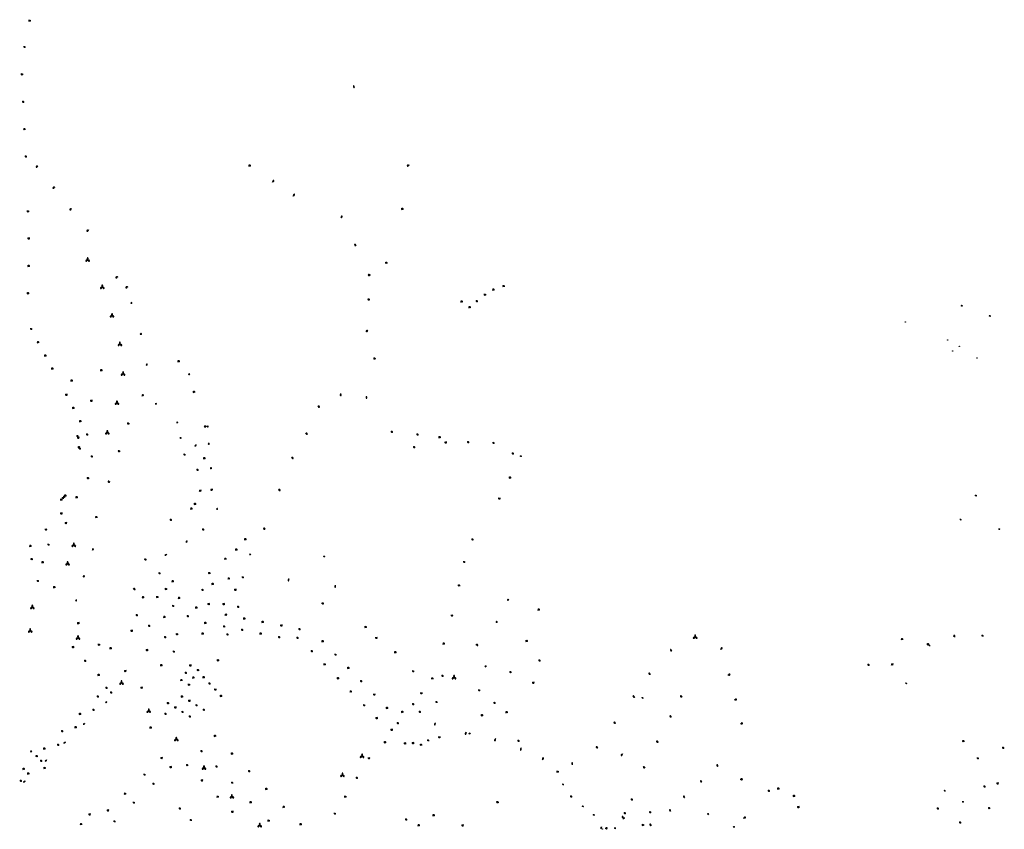
# Model space of a CAD drawing. Units: inches. Extents: x 575301 to 588087, y 4788546 to 4798098.
# Drawn here: x 583356 to 584148, y 4797401 to 4798052 of the extents above; entities that cross this region are included whole.
import ezdxf

# ---------------------------------------------------------------- set-up
doc = ezdxf.new("R2010")
doc.units = ezdxf.units.IN
doc.header["$MEASUREMENT"] = 0
for name, color, linetype in [('250202', 9, 'Continuous'), ('250203', 9, 'Continuous'), ('250204', 9, 'Continuous'), ('250205', 9, 'Continuous'), ('250206', 9, 'Continuous'), ('250207', 9, 'Continuous')]:
    doc.layers.add(name, color=color, linetype=linetype)

# ---------------------------------------------------------------- blocks, each defined once
blk = doc.blocks.new('FAROLA')
for p, q in [((-0.35, 0), (-0.9, 0)), ((-0.63, 0.51), (-0.26, 0.25)), ((0, 0.35), (0, 0.75)), ((0.6, 0.49), (0.28, 0.22)), ((0.35, 0), (0.85, 0)), ((-0.65, -0.52), (-0.26, -0.24)), ((0, -0.35), (0, -0.75)), ((0.59, -0.52), (0.26, -0.25))]:
    blk.add_line(p, q)
blk.add_circle((0, 0), 0.355)
blk = doc.blocks.new('FAREDI')
blk.add_line((0, 0), (0.5, 0))
blk.add_lwpolyline([(0.5, 0, 0.159986), (0.54, -0.12, 0.106322), (0.68, -0.24, 0.071006), (0.86, -0.31, 0.057309), (1.1, -0.34, 0.057309), (1.34, -0.31, 0.071006), (1.52, -0.24, 0.106322), (1.66, -0.12, 0.159986), (1.7, 0, 0.159986), (1.66, 0.12, 0.106322), (1.52, 0.24, 0.071006), (1.34, 0.31, 0.057309), (1.1, 0.34, 0.057309), (0.86, 0.31, 0.071006), (0.68, 0.24, 0.106322), (0.54, 0.12, 0.159986)], format="xyb", close=True)
blk = doc.blocks.new('FAROLM')
for q in [(0, 0.5), (0.43, -0.25), (-0.43, -0.25)]:
    blk.add_line((0, 0), q)
for points in [[(0, 0.5, 0.159986), (0.12, 0.54, 0.106322), (0.24, 0.68, 0.071006), (0.31, 0.86, 0.057309), (0.34, 1.1, 0.057309), (0.31, 1.34, 0.071006), (0.24, 1.52, 0.106322), (0.12, 1.66, 0.159986), (0, 1.7, 0.159986), (-0.12, 1.66, 0.106322), (-0.24, 1.52, 0.071006), (-0.31, 1.34, 0.057309), (-0.34, 1.1, 0.057309), (-0.31, 0.86, 0.071006), (-0.24, 0.68, 0.106322), (-0.12, 0.54, 0.159986)], [(-0.43, -0.25, 0.159986), (-0.52, -0.17, 0.106322), (-0.7, -0.13, 0.071006), (-0.9, -0.16, 0.057309), (-1.12, -0.26, 0.057309), (-1.31, -0.4, 0.071006), (-1.44, -0.55, 0.106322), (-1.5, -0.73, 0.159986), (-1.47, -0.85, 0.159986), (-1.38, -0.93, 0.106322), (-1.2, -0.97, 0.071006), (-1.01, -0.94, 0.057309), (-0.78, -0.84, 0.057309), (-0.59, -0.7, 0.071006), (-0.47, -0.54, 0.106322), (-0.41, -0.37, 0.159986)], [(0.43, -0.25, 0.159986), (0.41, -0.37, 0.106322), (0.47, -0.54, 0.071006), (0.59, -0.7, 0.057309), (0.78, -0.84, 0.057309), (1.01, -0.94, 0.071006), (1.2, -0.97, 0.106322), (1.38, -0.93, 0.159986), (1.47, -0.85, 0.159986), (1.5, -0.73, 0.106322), (1.44, -0.55, 0.071006), (1.31, -0.4, 0.057309), (1.12, -0.26, 0.057309), (0.9, -0.16, 0.071006), (0.7, -0.13, 0.106322), (0.52, -0.17, 0.159986)]]:
    blk.add_lwpolyline(points, format="xyb", close=True)
blk = doc.blocks.new('FAREDE')
at = {"linetype": 'Continuous'}
for p, q in [((0.42, 0), (0, 0)), ((0.42, 0.36), (0.42, -0.35)), ((0.75, 0.7), (0.57, 0.32)), ((1.07, 0.41), (0.72, 0.19)), ((0.74, -0.7), (0.56, -0.32)), ((1.06, -0.42), (0.71, -0.19)), ((1.19, 0), (0.77, 0))]:
    blk.add_line(p, q, dxfattribs=at)
blk.add_arc((0.41, 0), 0.355, 270.4282, 89.5718, dxfattribs=at)
blk = doc.blocks.new('FOCO')
at = {"flags": 128}
blk.add_lwpolyline([(-0.15, 0.15), (0.15, 0.15), (0.15, -0.15), (-0.15, -0.15), (-0.15, 0.15)], dxfattribs=at)
blk = doc.blocks.new('FAROLJ')
for p, q in [((-0.22, 0.12), (-0.46, 0.26)), ((0, 0.25), (0, 0.53)), ((0.22, 0.12), (0.46, 0.26)), ((-0.22, -0.12), (-0.46, -0.26)), ((0, -0.25), (0, -0.53)), ((0.22, -0.12), (0.46, -0.26))]:
    blk.add_line(p, q)
blk.add_circle((0, 0), 0.248)

msp = doc.modelspace()

# ---------------------------------------------------------------- block references
at = {"layer": '250202'}
for p, rotation in [((583624.73, 4797996.96), 112.0127685604302), ((583668.82, 4797934.84), 195.7760686094177), ((583370.2, 4797934.39), 218.7576685070327), ((583558.96, 4797921.22), 53.43076856526282), ((583383.69, 4797917.26), 213.1629686382471), ((583575.62, 4797909.98), 58.25356856012729), ((583397.28, 4797900.01), 218.0610464178835), ((583613.82, 4797892.49), 53.40446856119567), ((583410.93, 4797882.74), 215.3202605797784), ((583626.16, 4797869.88), 131.9121685546384), ((583434.43, 4797845.08), 204.4243685499164), ((583637.64, 4797846.48), 177.905768576591), ((583442.44, 4797837.02), 203.3351659933362), ((583637.27, 4797826.54), 162.9823686625812), ((583633.88, 4797801.14), 20.59696859579126), ((583641.95, 4797779.25), 175.3507685051083), ((583613.64, 4797751.19), 275.4601685848438), ((583634.32, 4797749.1), 280.7841685887529), ((583595.26, 4797741.24), 328.6211685760617), ((583443.76, 4797726.76), 159.482068580084), ((583505.74, 4797724.75), 182.2207685480847), ((583585.4, 4797719.44), 332.5134685832134), ((583436.42, 4797704.59), 164.0636725658821), ((583574.14, 4797700.14), 320.4478685613905), ((583428.23, 4797679.96), 163.8227232972709), ((583510.95, 4797674.01), 189.3947685916257), ((583563.45, 4797674.08), 337.6307685910344), ((583553.34, 4797642.26), 168.1373685635224), ((583455.67, 4797618.17), 340.0632685786451), ((583572.05, 4797602.34), 256.7784685673466), ((583446.72, 4797594.34), 341.8970685947488), ((583609.23, 4797597.15), 271.506368609255), ((583598.36, 4797582.6), 349.6619685857453), ((583722.58, 4797549.5), 336.6957685682884), ((583919.4, 4797545.52), 45.01196859971724), ((583880.06, 4797543.98), 127.7010685805342), ((583863, 4797525.33), 147.7646686664015), ((583925.3, 4797524.88), 14.89906857560332), ((583850.24, 4797506.91), 141.8068686198321), ((583888.55, 4797507.14), 152.8061124687375), ((583930.62, 4797504.93), 13.90516859083879), ((583879.99, 4797490.99), 150.7924160519368), ((583689.81, 4797486.32), 254.4166685696484), ((583835, 4797485.82), 146.6537686322155), ((583935.32, 4797485.76), 10.28366857188714), ((583714.59, 4797478.83), 251.7343685986293), ((583738.31, 4797473.68), 250.5731685770278), ((583869.34, 4797470.75), 152.0626660854608), ((583758.87, 4797466.19), 257.6538685752714), ((583820.63, 4797466.04), 138.5294685689086), ((583840.44, 4797461.38), 231.3476686080702), ((583776.21, 4797456.62), 75.85756857713658), ((583800.18, 4797452.67), 100.2651685798469), ((583917.41, 4797451.33), 130.8028685870185), ((583858.73, 4797450.14), 153.1153872493175), ((583904.31, 4797438.57), 130.8028685870185), ((583935.17, 4797441.07), 357.6602685731137), ((583740.85, 4797422.35), 165.0529685751287), ((583890.68, 4797426.13), 130.8028685870185), ((583879.38, 4797415.22), 130.1195685891139), ((583841.4, 4797409.74), 132.8097686042574), ((583863.75, 4797403.65), 137.8908685561878), ((583937.91, 4797409.87), 23.44526858509944), ((583826.5, 4797401.63), 359.9987685839998)]:
    msp.add_blockref('FAREDI', p, dxfattribs=dict(at, rotation=rotation))
at = {"layer": '250203'}
for p, rotation in [((584113.35, 4797821.78), 359.9987685839998), ((584135.91, 4797813.58), 359.9987685839998), ((583758.64, 4797700.86), 359.9987685839998), ((584124.69, 4797669.2), 359.9987685839998), ((584112.44, 4797649.87), 359.9987685839998), ((584143.5, 4797642.27), 359.9987685839998), ((583600.45, 4797620.28), 89.99876859159802), ((584087.27, 4797548.7), 89.99876859159802), ((584068.67, 4797518.18), 359.9987685839998), ((583856.59, 4797506.43), 359.9987685839998), ((583792.6, 4797436.89), 359.9987685839998), ((584099.61, 4797431.83), 359.9987685839998), ((584114.27, 4797422.9), 359.9987685839998), ((583808.54, 4797419.26), 359.9987685839998), ((583817.33, 4797412.39), 359.9987685839998)]:
    msp.add_blockref('FAROLJ', p, dxfattribs=dict(at, rotation=rotation))
at = {"layer": '250204'}
for p, rotation in [((583446, 4797824.14), 192.3307685779375), ((583453.7, 4797799.35), 196.409568511469), ((583458.46, 4797774.53), 180.9875685347079), ((583492.46, 4797767.07), 200.3950685669264), ((583455.06, 4797749.73), 167.1349685272421), ((583465.5, 4797743.56), 239.5696686145704), ((583482.73, 4797728.47), 230.128668595383), ((583507.41, 4797724.79), 180.1105685582841), ((583485.44, 4797716), 227.4645686022081), ((583496.8, 4797709.98), 295.961968586717), ((583508.29, 4797710.87), 181.2752685267403), ((583510, 4797691.3), 183.6786685280517), ((583515.02, 4797658.6), 189.6219685722421), ((583414.9, 4797625.85), 164.0758685842185), ((583490.08, 4797631.67), 122.8437686159371), ((583473.35, 4797620.94), 123.7030685787003), ((583541.3, 4797622.36), 232.4752685992153), ((583407.65, 4797604.14), 161.9016685607342), ((583401.53, 4797584.73), 167.1057685198466), ((583748.48, 4797584.8), 106.8218685777427), ((583739.82, 4797567.76), 191.491968604911), ((583729.98, 4797531.3), 63.11836856687111), ((583425.6, 4797502.56), 138.1614772021597), ((583407.71, 4797485.17), 135.0148700353397), ((583717.77, 4797478.46), 254.1900000314054), ((583392.18, 4797470.1), 133.2783245021865), ((583365.28, 4797463.93), 218.6551685916984), ((583377.09, 4797455.58), 132.0012155222741), ((583359.73, 4797438.74), 135.175434715212), ((583909.04, 4797412.5), 62.61836860060116), ((583841.79, 4797409.3), 131.2999685896904), ((583823.83, 4797401.85), 147.3280686191757), ((583834.96, 4797402.23), 219.5081686323705), ((583929.76, 4797402.11), 63.13066859889138)]:
    msp.add_blockref('FAREDE', p, dxfattribs=dict(at, rotation=rotation))
at = {"layer": '250205'}
for p in [(583410.2, 4797858.64), (583421.97, 4797836.74), (583429.83, 4797813.74), (583436.14, 4797790.83), (583438.71, 4797766.99), (583433.8, 4797743.52), (583426.04, 4797719.66), (583365.68, 4797579.22), (583704.94, 4797522.82)]:
    msp.add_blockref('FAROLM', p, dxfattribs=at)
at = {"layer": '250205', "rotation": 359.9987685839998}
for p in [(583399.07, 4797629.29), (583394.07, 4797614.32), (583364.01, 4797560.36), (583402.48, 4797554.68), (583898.91, 4797555.36), (583437.46, 4797518.51), (583459.39, 4797495.85), (583481.53, 4797473.04), (583630.95, 4797459.59), (583503.8, 4797450.12), (583615.18, 4797444.32), (583526.24, 4797426.94), (583548.62, 4797403.82)]:
    msp.add_blockref('FAROLM', p, dxfattribs=at)
at = {"layer": '250206'}
for p, rotation in [((583363.65, 4798051.08), 359.9987685839998), ((583359.43, 4798029.9), 359.9987685839998), ((583357.44, 4798007.93), 359.9987685839998), ((583358.35, 4797985.74), 359.9987685839998), ((583359.38, 4797963.92), 359.9987685839998), ((583360.53, 4797941.89), 359.9987685839998), ((583540.56, 4797934.61), 359.9987685839998), ((583362.27, 4797897.74), 359.9987685839998), ((583663.36, 4797899.67), 359.9987685839998), ((583362.73, 4797875.86), 359.9987685839998), ((583650.56, 4797856.43), 359.9987685839998), ((583362.78, 4797853.89), 359.9987685839998), ((583362.28, 4797831.96), 359.9987685839998), ((583736.64, 4797834.89), 359.9987685839998), ((583744.85, 4797837.69), 359.9987685839998), ((583711.16, 4797825.31), 359.9987685839998), ((583723.28, 4797825.48), 359.9987685839998), ((583729.91, 4797830.74), 359.9987685839998), ((583717.59, 4797820.75), 359.9987685839998), ((583364.76, 4797803.12), 359.9987685839998), ((583370.37, 4797792.62), 359.9987685839998), ((583376.21, 4797781.84), 359.9987685839998), ((583483.48, 4797777.3), 359.9987685839998), ((583381.8, 4797771.34), 359.9987685839998), ((583421.3, 4797769.93), 359.9987685839998), ((583397.41, 4797761.77), 359.9987685839998), ((583495.81, 4797752.68), 359.9987685839998), ((583393.04, 4797750.24), 359.9987685839998), ((583413.13, 4797745.36), 359.9987685839998), ((583398.7, 4797739.65), 359.9987685839998), ((583404.36, 4797729.09), 359.9987685839998), ((583654.94, 4797720.49), 359.9987685839998), ((583402.05, 4797716.99), 359.9987685839998), ((583402.65, 4797715.67), 359.9987685839998), ((583409.81, 4797718.35), 359.9987685839998), ((583675.6, 4797718.3), 359.9987685839998), ((583693.37, 4797716.09), 359.9987685839998), ((583403.3, 4797708.12), 359.9987685839998), ((583403.93, 4797706.89), 359.9987685839998), ((583672.92, 4797708.16), 359.9987685839998), ((583698.18, 4797711.76), 359.9987685839998), ((583716.33, 4797712.13), 359.9987685839998), ((583736.67, 4797711.48), 359.9987685839998), ((583413.57, 4797700.67), 359.9987685839998), ((583488.1, 4797702.1), 359.9987685839998), ((583504.1, 4797699.31), 359.9987685839998), ((583752.27, 4797703.06), 359.9987685839998), ((583498.56, 4797689.94), 359.9987685839998), ((583410.48, 4797683.14), 359.9987685839998), ((583749.96, 4797683.7), 359.9987685839998), ((583500.8, 4797673.09), 359.9987685839998), ((583389.11, 4797665.89), 359.9987685839998), ((583390.33, 4797667.21), 359.9987685839998), ((583391.3, 4797668.23), 359.9987685839998), ((583392.27, 4797669.25), 359.9987685839998), ((583401.44, 4797667.86), 359.9987685839998), ((583741.33, 4797666.71), 359.9987685839998), ((583493.72, 4797658.72), 359.9987685839998), ((583496.64, 4797662.52), 359.9987685839998), ((583389.02, 4797654.78), 359.9987685839998), ((583417.21, 4797651.92), 359.9987685839998), ((583477.13, 4797649.7), 359.9987685839998), ((583376.65, 4797641.77), 359.9987685839998), ((583392.74, 4797647.06), 359.9987685839998), ((583503.17, 4797641.87), 359.9987685839998), ((583537.06, 4797634.14), 359.9987685839998), ((583719.81, 4797633.92), 359.9987685839998), ((583364.21, 4797628.74), 359.9987685839998), ((583378.73, 4797629.69), 359.9987685839998), ((583529.85, 4797625.81), 359.9987685839998), ((583365.23, 4797618.13), 359.9987685839998), ((583521.06, 4797618.42), 359.9987685839998), ((583374.03, 4797615.54), 359.9987685839998), ((583713.06, 4797615.76), 359.9987685839998), ((583468.03, 4797606.67), 359.9987685839998), ((583508.08, 4797606.87), 359.9987685839998), ((583523.81, 4797602.59), 359.9987685839998), ((583535.07, 4797603.42), 359.9987685839998), ((583370.2, 4797600.49), 359.9987685839998), ((583383.4, 4797595.6), 359.9987685839998), ((583473.26, 4797594.07), 359.9987685839998), ((583478.7, 4797600.32), 359.9987685839998), ((583510.78, 4797598.23), 359.9987685839998), ((583708.95, 4797596.97), 359.9987685839998), ((583454.83, 4797587.47), 359.9987685839998), ((583466.34, 4797587.62), 359.9987685839998), ((583483.8, 4797586.9), 359.9987685839998), ((583502.66, 4797593.28), 359.9987685839998), ((583528.98, 4797593.31), 359.9987685839998), ((583479.01, 4797580.4), 359.9987685839998), ((583497.67, 4797579.18), 359.9987685839998), ((583507.51, 4797581.94), 359.9987685839998), ((583519.58, 4797581.91), 359.9987685839998), ((583531.33, 4797579.7), 359.9987685839998), ((583449.79, 4797573.03), 359.9987685839998), ((583472, 4797571.6), 359.9987685839998), ((583490.8, 4797572.13), 359.9987685839998), ((583521.45, 4797573.37), 359.9987685839998), ((583536.24, 4797570.38), 359.9987685839998), ((583703.23, 4797572.6), 359.9987685839998), ((583773.11, 4797577.52), 359.9987685839998), ((583402.67, 4797566.6), 359.9987685839998), ((583402.71, 4797566.59), 359.9987685839998), ((583459.71, 4797564.47), 359.9987685839998), ((583504.95, 4797566.9), 359.9987685839998), ((583520.03, 4797563.97), 359.9987685839998), ((583551, 4797567.57), 359.9987685839998), ((583565.99, 4797564.6), 359.9987685839998), ((583633.92, 4797563.52), 359.9987685839998), ((583445.6, 4797560.47), 359.9987685839998), ((583472.58, 4797555.24), 359.9987685839998), ((583482.05, 4797557.61), 359.9987685839998), ((583502.76, 4797558.25), 359.9987685839998), ((583522.74, 4797557.55), 359.9987685839998), ((583534.54, 4797561.23), 359.9987685839998), ((583549.46, 4797558.22), 359.9987685839998), ((583564.27, 4797555.3), 359.9987685839998), ((583579.06, 4797554.69), 359.9987685839998), ((583580.65, 4797561.73), 359.9987685839998), ((583642.41, 4797554.64), 359.9987685839998), ((584107.38, 4797556.33), 89.99876859159802), ((584130.1, 4797556.5), 359.9987685839998), ((583398.38, 4797547.27), 359.9987685839998), ((583419.37, 4797549.27), 359.9987685839998), ((583428.74, 4797546.49), 359.9987685839998), ((583599.32, 4797552.03), 359.9987685839998), ((583696.69, 4797550.14), 359.9987685839998), ((583763.42, 4797552.27), 359.9987685839998), ((584065.38, 4797553.81), 359.9987685839998), ((584086.27, 4797549.6), 359.9987685839998), ((583457.91, 4797544.82), 359.9987685839998), ((583479.54, 4797543.68), 359.9987685839998), ((583590.53, 4797544.11), 359.9987685839998), ((583609.62, 4797541.23), 359.9987685839998), ((583657.74, 4797543.21), 359.9987685839998), ((583408.21, 4797536.19), 359.9987685839998), ((583469.51, 4797532.71), 359.9987685839998), ((583492.77, 4797532.58), 359.9987685839998), ((583515.08, 4797536.72), 359.9987685839998), ((583600.88, 4797533.47), 359.9987685839998), ((583619.91, 4797530.66), 359.9987685839998), ((583773.71, 4797536.56), 359.9987685839998), ((584038.37, 4797532.98), 359.9987685839998), ((584057.45, 4797533.43), 359.9987685839998), ((583419.13, 4797524.94), 359.9987685839998), ((583440.47, 4797528.05), 359.9987685839998), ((583489.21, 4797526.61), 359.9987685839998), ((583495.33, 4797522.95), 359.9987685839998), ((583498.97, 4797528.88), 359.9987685839998), ((583503.56, 4797523.07), 359.9987685839998), ((583611.63, 4797522.35), 359.9987685839998), ((583672.08, 4797527.87), 359.9987685839998), ((583687.53, 4797522.19), 359.9987685839998), ((583750.39, 4797527.25), 359.9987685839998), ((583425.41, 4797514.57), 359.9987685839998), ((583453.61, 4797514.64), 359.9987685839998), ((583485.67, 4797520.85), 359.9987685839998), ((583491.82, 4797517.11), 359.9987685839998), ((583508.24, 4797518.1), 359.9987685839998), ((583630.21, 4797519.85), 359.9987685839998), ((583768.66, 4797518.54), 359.9987685839998), ((583418.39, 4797507.64), 359.9987685839998), ((583429.16, 4797510.8), 359.9987685839998), ((583486.1, 4797507.58), 359.9987685839998), ((583512.89, 4797513.11), 359.9987685839998), ((583517.57, 4797508.05), 359.9987685839998), ((583621.98, 4797511.72), 359.9987685839998), ((583640.77, 4797509.07), 359.9987685839998), ((583678.58, 4797510.15), 359.9987685839998), ((583474.83, 4797502.22), 359.9987685839998), ((583480.7, 4797498.71), 359.9987685839998), ((583491.98, 4797504.03), 359.9987685839998), ((583497.8, 4797500.52), 359.9987685839998), ((583632.68, 4797500.51), 359.9987685839998), ((583651.05, 4797498.51), 359.9987685839998), ((583672.07, 4797501.45), 359.9987685839998), ((583737.49, 4797502.41), 359.9987685839998), ((583404.06, 4797493.68), 359.9987685839998), ((583414.93, 4797496.91), 359.9987685839998), ((583472.85, 4797493.66), 359.9987685839998), ((583486.52, 4797495.16), 359.9987685839998), ((583492.45, 4797491.58), 359.9987685839998), ((583503.69, 4797496.96), 359.9987685839998), ((583663.4, 4797495.35), 359.9987685839998), ((583677.45, 4797495.23), 359.9987685839998), ((583727.51, 4797492.55), 359.9987685839998), ((583747.33, 4797495.09), 359.9987685839998), ((583400.65, 4797482.95), 359.9987685839998), ((583460.95, 4797482.69), 359.9987685839998), ((583642.68, 4797490.22), 359.9987685839998), ((583659.72, 4797486.21), 359.9987685839998), ((583389.74, 4797479.73), 359.9987685839998), ((583512.71, 4797476.04), 359.9987685839998), ((583654.73, 4797480.78), 359.9987685839998), ((583693.06, 4797474.77), 359.9987685839998), ((583386.53, 4797468.79), 359.9987685839998), ((583649.46, 4797470.85), 359.9987685839998), ((583665.45, 4797469.88), 359.9987685839998), ((583671.88, 4797470.01), 359.9987685839998), ((583678.45, 4797468.85), 359.9987685839998), ((583684.14, 4797472.33), 359.9987685839998), ((583756.83, 4797471.92), 359.9987685839998), ((584114.62, 4797471.78), 359.9987685839998), ((583369.21, 4797459.72), 359.9987685839998), ((583375.4, 4797465.75), 359.9987685839998), ((583501.77, 4797463.69), 359.9987685839998), ((583526.4, 4797461.83), 359.9987685839998), ((584146.72, 4797466.36), 359.9987685839998), ((583372.87, 4797455.91), 359.9987685839998), ((583469.7, 4797458.09), 359.9987685839998), ((583490.32, 4797452.46), 359.9987685839998), ((583513.9, 4797451.37), 359.9987685839998), ((583636.47, 4797457.88), 359.9987685839998), ((584126.33, 4797457.88), 359.9987685839998), ((583358.78, 4797449.51), 359.9987685839998), ((583362.49, 4797445.76), 359.9987685839998), ((583375.63, 4797450.13), 359.9987685839998), ((583455.98, 4797444.75), 359.9987685839998), ((583476.96, 4797450.75), 359.9987685839998), ((583540.16, 4797447.58), 359.9987685839998), ((583788.37, 4797447.16), 359.9987685839998), ((583356.44, 4797439.81), 359.9987685839998), ((583463.16, 4797437.44), 359.9987685839998), ((583502.14, 4797440.05), 359.9987685839998), ((583526.49, 4797438.29), 359.9987685839998), ((583626.75, 4797442.17), 359.9987685839998), ((584131.64, 4797435.2), 359.9987685839998), ((584142.17, 4797437.65), 359.9987685839998), ((583440.35, 4797429.49), 359.9987685839998), ((583554.03, 4797433.39), 359.9987685839998), ((583799.14, 4797427.22), 359.9987685839998), ((583958.14, 4797431.76), 359.9987685839998), ((583965.85, 4797433.57), 359.9987685839998), ((583978.43, 4797427.65), 359.9987685839998), ((583447.38, 4797422.22), 359.9987685839998), ((583514.89, 4797427.05), 359.9987685839998), ((583541.41, 4797422.68), 359.9987685839998), ((583617.49, 4797427.04), 359.9987685839998), ((583847.94, 4797424.72), 359.9987685839998), ((583411.77, 4797412.7), 359.9987685839998), ((583426.52, 4797415.97), 359.9987685839998), ((583484.42, 4797417.56), 359.9987685839998), ((583526.55, 4797414.85), 359.9987685839998), ((583567.98, 4797418.95), 359.9987685839998), ((583609.07, 4797413.39), 359.9987685839998), ((583688.58, 4797412.17), 359.9987685839998), ((583842.39, 4797413.82), 359.9987685839998), ((583862.72, 4797414.49), 359.9987685839998), ((583981.87, 4797418.54), 359.9987685839998), ((584094.14, 4797417.47), 359.9987685839998), ((584135.44, 4797417.88), 359.9987685839998), ((583404.96, 4797405.05), 359.9987685839998), ((583431.84, 4797407.2), 359.9987685839998), ((583493.23, 4797408.27), 359.9987685839998), ((583555.82, 4797407.78), 359.9987685839998), ((583581.62, 4797404.96), 359.9987685839998), ((583666.45, 4797408.6), 359.9987685839998), ((583676.58, 4797404.07), 359.9987685839998), ((583711.81, 4797403.87), 359.9987685839998), ((583856.93, 4797404.29), 359.9987685839998), ((584112.1, 4797406.19), 359.9987685839998)]:
    msp.add_blockref('FAROLA', p, dxfattribs=dict(at, rotation=rotation))
for p in [(583695.64, 4797524.15), (583725.16, 4797512.55), (583690.81, 4797503.15)]:
    msp.add_blockref('FAROLA', p, dxfattribs=at)
at = {"layer": '250207', "rotation": 359.9987685839998}
for p in [(584068.01, 4797808.73), (584102.05, 4797794.37), (584106.01, 4797785.52), (584111.48, 4797789.26), (584125.68, 4797779.89), (583824.17, 4797400.96), (583824.17, 4797400.95)]:
    msp.add_blockref('FOCO', p, dxfattribs=at)

doc.saveas('drawing.dxf')
